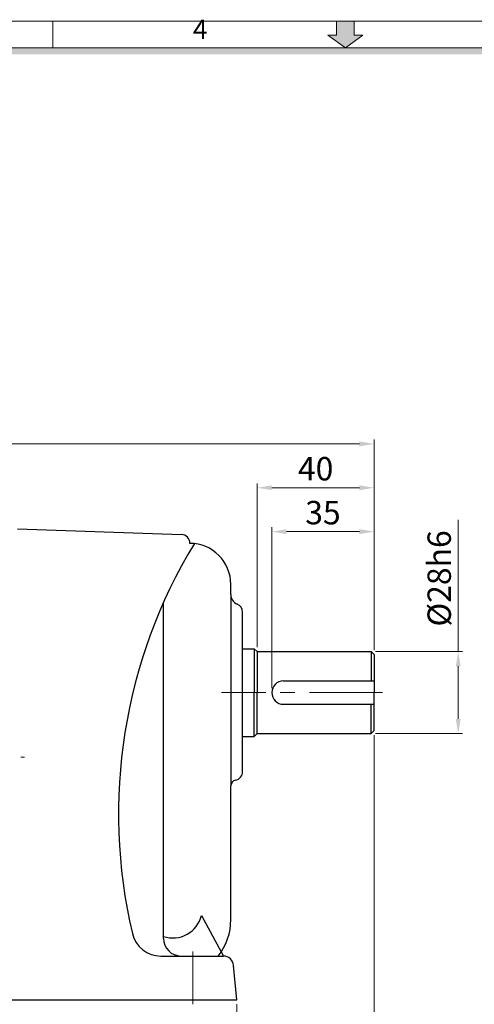
# Model space of a CAD drawing. Extents: x 889 to 1729, y -808 to -204.
# Drawn here: x 1197 to 1353, y -570 to -234 of the extents above; entities that cross this region are included whole.
import ezdxf

# ---------------------------------------------------------------- set-up
doc = ezdxf.new("R2010")
doc.units = 0
doc.header["$LTSCALE"] = 20
doc.header["$MEASUREMENT"] = 0
doc.linetypes.add('CENTER', pattern=[2, 1.25, -0.25, 0.25, -0.25])
doc.layers.get('0').update_dxf_attribs({"linetype": 'CONTINUOUS', "lineweight": 9})
doc.layers.get('Defpoints').update_dxf_attribs({"linetype": 'CONTINUOUS', "lineweight": 20})
doc.layers.add('1', color=1, linetype='CENTER', lineweight=9)
doc.layers.add('DIM', color=2, linetype='CONTINUOUS', lineweight=9)
doc.layers.add('3', color=3, linetype='CONTINUOUS')
doc.styles.get("Standard").update_dxf_attribs({"font": 'romans.shx', "bigfont": '@extfont2.shx'})
doc.styles.add('STYLE1', font='HYCYSM.TTF')
doc.dimstyles.new('STM', dxfattribs={"dimscale": 0, "dimtxt": 8, "dimasz": 5, "dimexe": 1.5, "dimexo": 1.5, "dimgap": 2.5, "dimtad": 1, "dimdec": 4, "dimzin": 9, "dimdsep": 46, "dimtxsty": 'Standard', "dimcen": 20, "dimaunit": 1, "dimadec": 4, "dimazin": 2, "dimtm": 1e-09, "dimtfac": 1, "dimtdec": 4, "dimtmove": 0, "dimatfit": 3, "dimfxl": 0, "dimtolj": 1, "dimlwd": 9, "dimlwe": 9, "dimarcsym": 0})

# ---------------------------------------------------------------- blocks, each defined once
blk = doc.blocks.new('*D1')
at = {"layer": 'Defpoints', "color": 0, "ltscale": 5}
for p in [(1001.67, -378.49), (1001.67, -435.99), (1318.67, -450.49)]:
    blk.add_point(p, dxfattribs=at)
at = {"layer": 'DIM', "color": 0, "lineweight": 9, "ltscale": 5}
for p, q in [((1001.67, -434.49), (1001.67, -376.99)), ((1313.67, -378.49), (1006.67, -378.49)), ((1318.67, -448.99), (1318.67, -376.99))]:
    blk.add_line(p, q, dxfattribs=at)
at = {"layer": 'DIM', "color": 0, "ltscale": 5}
for points in [[(1006.67, -377.66), (1006.67, -379.32), (1001.67, -378.49)], [(1313.67, -377.66), (1313.67, -379.32), (1318.67, -378.49)]]:
    blk.add_solid(points, dxfattribs=at)
at = {"layer": 'DIM', "color": 0, "ltscale": 5, "insert": (1160.17, -369.89), "char_height": 8, "attachment_point": 5}
blk.add_mtext('\\A1;(317)', dxfattribs=at)

msp = doc.modelspace()

# ---------------------------------------------------------------- hatches: boundary and pattern name
msp.add_hatch(color=256).paths.add_polyline_path([(1699.75953, -243.13612), (917.94782, -243.13612), (920.22128, -245.40957), (1697.48607, -245.40957)])
at = {"layer": '1', "linetype": 'Continuous'}
msp.add_hatch(color=256, dxfattribs=at).paths.add_polyline_path([(1311.88495, -238.79869), (1314.82328, -238.79869), (1308.85368, -243.13612), (1302.88408, -238.79869), (1305.82241, -238.79869), (1305.82241, -234.0423), (1311.88495, -234.0423)])

# ---------------------------------------------------------------- linework, layer by layer
for p, q in [((908.85401, -234.0423), (1708.85334, -234.0423)), ((1208.85401, -243.13612), (1208.85401, -234.0423)), ((917.94782, -243.13612), (1699.75953, -243.13612))]:
    msp.add_line(p, q)
for p, q in [((1305.82241, -238.79869), (1305.82241, -234.0423)), ((1311.88495, -238.79869), (1311.88495, -234.0423)), ((1308.85368, -243.13612), (1302.88408, -238.79869)), ((1302.88408, -238.79869), (1305.82241, -238.79869)), ((1314.82328, -238.79869), (1311.88495, -238.79869))]:
    msp.add_line(p, q, dxfattribs=at)
at = {"layer": '1', "ltscale": 3}
for p, q in [((1305.82241, -238.79869), (1305.82241, -234.0423)), ((1305.82241, -234.0423), (1311.88495, -234.0423)), ((1311.88495, -234.0423), (1311.88495, -238.79869)), ((1308.85368, -243.13612), (1302.88408, -238.79869)), ((1302.88408, -238.79869), (1305.82241, -238.79869)), ((1314.82328, -238.79869), (1308.85368, -243.13612)), ((1311.88495, -238.79869), (1314.82328, -238.79869))]:
    msp.add_line(p, q, dxfattribs=at)
at = {"layer": '1', "lineweight": 0}
for p, q in [((1321.58575, -463.48883), (1266.45663, -463.48883)), ((997.80055, -485.48883), (1199.10368, -485.48883)), ((1256.67179, -569.98883), (1256.67179, -551.98883))]:
    msp.add_line(p, q, dxfattribs=at)
at = {"layer": '3'}
for p, q in [((1196.67179, -407.48883), (1252.77649, -409.44805)), ((1255.67179, -412.48883), (1255.67179, -412.44622)), ((1269.67179, -429.98883), (1269.67179, -426.48883)), ((1269.67179, -429.98883), (1269.67179, -495.38781)), ((1246.67179, -547.48883), (1246.67179, -432.61335)), ((1273.67179, -490.48883), (1273.67179, -435.98883)), ((1273.67179, -485.48883), (1273.67179, -435.98883)), ((1269.67179, -541.09275), (1269.67179, -495.38781)), ((1259.59505, -539.62935), (1267.1523, -553.48883)), ((1245.73673, -553.48883), (1266.36692, -553.48883)), ((1266.36692, -553.48883), (1267.1523, -553.48883)), ((1271.67179, -568.48883), (1270.63898, -556.68379)), ((1270.67179, -557.05878), (1270.67179, -556.9502)), ((1151.67179, -568.48883), (1271.67179, -568.48883)), ((1151.67179, -568.48883), (1271.67179, -568.48883))]:
    msp.add_line(p, q, dxfattribs=at)
at = {"layer": '3', "ltscale": 3}
for p, q in [((1273.67179, -448.48883), (1277.67179, -448.48883)), ((1277.67179, -448.48883), (1278.67179, -449.48883)), ((1277.67179, -448.48883), (1277.67179, -463.48883)), ((1278.67179, -449.48883), (1317.67179, -449.48883)), ((1278.67179, -449.48883), (1278.67179, -463.48883)), ((1317.67179, -449.48883), (1318.67179, -450.48883)), ((1317.67179, -449.48883), (1317.67179, -459.48883)), ((1318.67179, -450.48883), (1318.67179, -463.48883)), ((1287.67179, -459.48883), (1318.67179, -459.48883)), ((1277.67179, -478.48883), (1277.67179, -463.48883)), ((1278.67179, -477.48883), (1278.67179, -463.48883)), ((1318.67179, -476.48883), (1318.67179, -463.48883)), ((1287.67179, -467.48883), (1318.67179, -467.48883)), ((1317.67179, -477.48883), (1317.67179, -467.48883)), ((1277.67179, -478.48883), (1278.67179, -477.48883)), ((1278.67179, -477.48883), (1317.67179, -477.48883)), ((1317.67179, -477.48883), (1318.67179, -476.48883)), ((1273.67179, -478.48883), (1277.67179, -478.48883))]:
    msp.add_line(p, q, dxfattribs=at)
at = {"layer": '3'}
for centre, radius, start, end in [((1252.67179, -412.44622), 3, 0, 88), ((1408.88079, -504.99222), 177.6245, 148.6467243, 193.2770444), ((1255.67179, -426.48883), 14, 0, 90), ((1273.17179, -429.98883), 3.5, 180, 247.3801351), ((1270.67179, -435.98883), 3, 0, 67.3801351), ((1270.67179, -490.48883), 3, 281.536959, 0), ((1271.67179, -495.38781), 2, 101.536959, 180), ((1249.86621, -537.31644), 10, 251.3708128, 346.626916), ((1249.67179, -541.09275), 20, 321.6981842, 0), ((1245.73673, -543.48883), 10, 193.2770444, 270), ((1267.1523, -556.98883), 3.5, 5, 90)]:
    msp.add_arc(centre, radius, start, end, dxfattribs=at)
at = {"layer": '3', "ltscale": 3}
for centre, radius, start in [((1287.67179, -463.48883), 4, 90), ((1252.67179, -547.48883), 6, 180)]:
    msp.add_arc(centre, radius, start, 270, dxfattribs=at)
at = {"layer": 'DIM', "lineweight": 9, "ltscale": 3}
for p, q in [((1278.67179, -447.98883), (1278.67179, -391.98883)), ((1313.67179, -393.48883), (1283.67179, -393.48883)), ((1283.67179, -461.98883), (1283.67179, -406.98883)), ((1313.67179, -408.48883), (1288.67179, -408.48883))]:
    msp.add_line(p, q, dxfattribs=at)
at = {"layer": 'DIM', "lineweight": 9, "ltscale": 5}
for p, q in [((1347.43193, -449.48883), (1347.43193, -404.44121)), ((1319.17179, -449.48883), (1348.93193, -449.48883)), ((1347.43193, -472.48883), (1347.43193, -454.48883)), ((1319.17179, -477.48883), (1348.93193, -477.48883)), ((1318.67179, -477.98883), (1318.67179, -592.99696)), ((1271.67179, -569.98883), (1271.67179, -607.99696))]:
    msp.add_line(p, q, dxfattribs=at)
at = {"layer": 'DIM', "ltscale": 3}
for points in [[(1283.67179, -392.6555), (1283.67179, -394.32217), (1278.67179, -393.48883)], [(1313.67179, -392.6555), (1313.67179, -394.32217), (1318.67179, -393.48883)], [(1288.67179, -407.6555), (1288.67179, -409.32217), (1283.67179, -408.48883)], [(1313.67179, -407.6555), (1313.67179, -409.32217), (1318.67179, -408.48883)]]:
    msp.add_solid(points, dxfattribs=at)
at = {"layer": 'DIM', "ltscale": 5}
for points in [[(1346.5986, -454.48883), (1348.26527, -454.48883), (1347.43193, -449.48883)], [(1346.5986, -472.48883), (1348.26527, -472.48883), (1347.43193, -477.48883)]]:
    msp.add_solid(points, dxfattribs=at)

# ---------------------------------------------------------------- texts
at = {"layer": 'DIM', "linetype": 'Continuous', "insert": (1256.70514, -242.21207), "char_height": 6.59412, "width": 295.1989037, "attachment_point": 7, "style": 'STYLE1'}
msp.add_mtext('4', dxfattribs=at)
at = {"layer": 'DIM', "ltscale": 3, "char_height": 8, "attachment_point": 5}
for s, insert in [('\\A1;40', (1298.67179, -386.98883)), ('\\A1;35', (1301.17179, -401.98883))]:
    msp.add_mtext(s, dxfattribs=dict(at, insert=insert))
at = {"layer": 'DIM', "ltscale": 5, "insert": (1340.93193, -424.46502), "char_height": 8, "attachment_point": 5, "rotation": 90}
msp.add_mtext('\\A1;%%C28h6', dxfattribs=at)

# ---------------------------------------------------------------- dimensions: what is measured, and where the dimension line sits
at = {"layer": 'DIM', "ltscale": 5}
dim = msp.add_linear_dim(base=(1001.67178, -378.48883), p1=(1318.67179, -450.48883), p2=(1001.67178, -435.98883), text='(<>)', dimstyle='STM', override={"dimscale": 1}, dxfattribs=at)
dim.commit()
dim.dimension.update_dxf_attribs({"geometry": '*D1', "text_midpoint": (1160.17178, -369.89359)})

doc.saveas('drawing.dxf')
